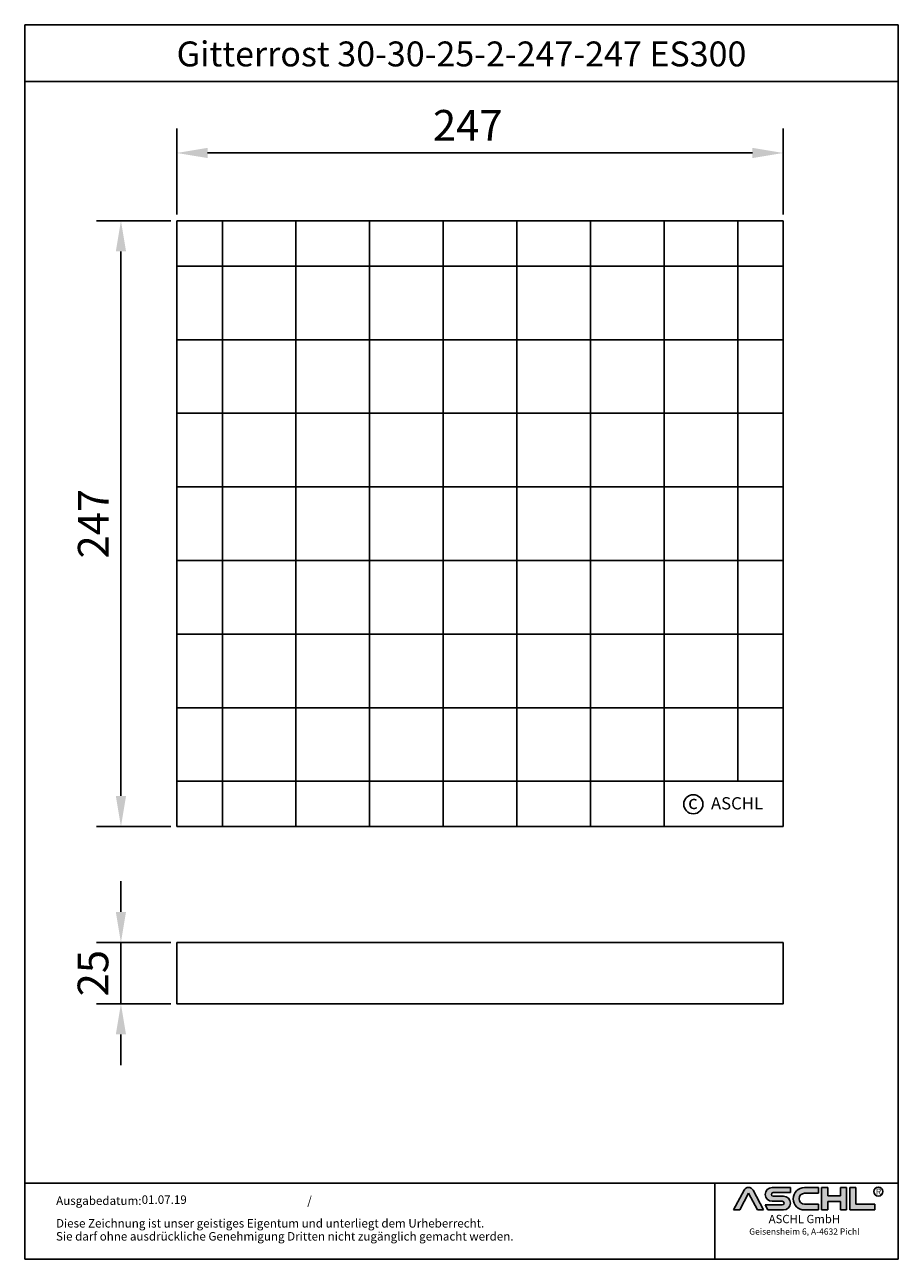
# Model space of a CAD drawing. Units: inches. Extents: x 552 to 908, y 58 to 561.
import ezdxf
from ezdxf.enums import TextEntityAlignment as Align

# ---------------------------------------------------------------- set-up
doc = ezdxf.new("R2010")
doc.units = ezdxf.units.IN
doc.layers.add('AM_8', color=1, linetype='Continuous', lineweight=25)
doc.layers.add('RAHMEN', color=7, linetype='Continuous')
doc.styles.get("Standard").update_dxf_attribs({"font": 'arial.ttf'})
doc.styles.add('UNIVERSE', font='txt')
doc.dimstyles.get("Standard").update_dxf_attribs({"dimtxt": 0.18, "dimasz": 0.18, "dimexe": 0.18, "dimexo": 0.0625, "dimgap": 0.09, "dimtad": 0, "dimtih": 1, "dimtoh": 1, "dimdec": 4, "dimzin": 0, "dimdsep": 46, "dimtxsty": 'Standard', "dimcen": 0.09, "dimadec": 0, "dimazin": 0, "dimtfac": 1, "dimtdec": 4, "dimtofl": 0, "dimtmove": 0, "dimatfit": 3, "dimfxl": 1, "dimtolj": 1, "dimtzin": 0, "dimarcsym": 0})
doc.dimstyles.new('Standard$0', dxfattribs={"dimtxt": 0.18, "dimasz": 0.18, "dimexe": 0.18, "dimexo": 0.0625, "dimgap": 0.09, "dimtad": 0, "dimtih": 1, "dimtoh": 1, "dimdec": 4, "dimzin": 0, "dimdsep": 46, "dimtxsty": 'Standard', "dimcen": 0.09, "dimadec": 0, "dimazin": 0, "dimtfac": 1, "dimtdec": 4, "dimtofl": 0, "dimtmove": 0, "dimatfit": 3, "dimfxl": 1, "dimtolj": 1, "dimtzin": 0, "dimarcsym": 0})

# ---------------------------------------------------------------- blocks, each defined once
blk = doc.blocks.new('schriftkopf a4 hoch Kunde')
at = {"layer": 'AM_8'}
h = blk.add_hatch(color=256, dxfattribs=at)
edge = h.paths.add_edge_path()
edge.add_line((881.5722193303131, 59.37359808535604), (888.9211492781544, 59.37359808535604))
edge.add_line((888.9211492781546, 59.37359808535604), (876.276631188279, 83.21396397273672))
edge.add_arc((870.8804678112315, 80.35193216671007), 6.108175279941829, 27.94070637640971, 152.0592936235903)
edge.add_line((865.4843044341837, 83.21396397273668), (852.8825027942751, 59.45413700264706))
edge.add_line((852.8825027942753, 59.45413700264712), (860.1887162921491, 59.45413700264712))
edge.add_line((860.1887162921489, 59.45413700264712), (870.8591095862471, 79.57242688015788))
edge.add_line((870.859109586248, 79.57242688015785), (881.5722193303134, 59.37359808535604))
h = blk.add_hatch(color=256, dxfattribs=at)
edge = h.paths.add_edge_path()
edge.add_line((921.1697586180794, 80.29236504508847), (921.1697586180794, 86.34310688083195))
edge.add_line((921.1697586180794, 86.34310688083195), (899.1762678393006, 86.34310688083195))
edge.add_arc((899.1762678393011, 78.08804422302711), 8.255062657804883, 90, 270)
edge.add_line((899.1762678393011, 69.83298156522221), (911.4844359879562, 69.8329815652222))
edge.add_arc((911.4844359879567, 67.62866074316085), 2.204320822061326, -90, 90, ccw=False)
edge.add_line((911.4844359879567, 65.42433992109954), (890.9212051814968, 65.42433992109947))
edge.add_line((890.921205181497, 65.42433992109949), (894.1304140904813, 59.37359808535604))
edge.add_line((894.1304140904808, 59.37359808535604), (912.9146959602749, 59.37359808535606))
edge.add_arc((912.9146959602763, 67.62866074316094), 8.255062657804844, 270, 450)
edge.add_line((912.9146959602763, 75.88372340096578), (900.6065278116214, 75.88372340096575))
edge.add_arc((900.6065278116207, 78.08804422302711), 2.204320822061382, 90, 270, ccw=False)
edge.add_line((900.6065278116207, 80.29236504508847), (921.1697586180806, 80.29236504508847))
h = blk.add_hatch(color=256, dxfattribs=at)
edge = h.paths.add_edge_path()
edge.add_line((954.9149774477987, 79.49718108104594), (954.9149774477987, 86.39807309810917))
edge.add_line((954.9149774477987, 86.39807309810914), (938.178661517592, 86.39807309810914))
edge.add_arc((938.178661517592, 72.88583559173264), 13.51223750637653, 90, 270)
edge.add_line((938.178661517592, 59.37359808535615), (954.9149774477987, 59.37359808535612))
edge.add_line((954.9149774477987, 59.37359808535606), (954.9149774477987, 66.3365244509617))
edge.add_line((954.9149774477987, 66.33652445096169), (938.1786615175922, 66.33652445096162))
edge.add_arc((938.178661517592, 72.91685276600376), 6.580328315042109, 90, 270, ccw=False)
edge.add_line((938.178661517592, 79.49718108104588), (954.9149774477985, 79.49718108104595))
for points in [[(966.0309030284166, 59.37359808535615), (966.0309030284166, 69.50620598481316), (981.3174528488757, 69.50620598481325), (981.3174528488757, 59.37359808535606), (988.7984546569382, 59.37359808535606), (988.7984546569382, 86.34310688083201), (981.3174528488757, 86.34310688083201), (981.3174528488757, 76.21049898137483), (966.0309030284166, 76.21049898137483), (966.0309030284166, 86.34310688083195), (958.549901220355, 86.34310688083201), (958.549901220355, 59.37359808535606)], [(1022.793511877731, 59.37359808535615), (1022.793511877731, 66.33652445096169), (1000.02596024921, 66.33652445096169), (1000.02596024921, 86.34310688083193), (992.5449584411476, 86.34310688083201), (992.5449584411476, 59.37359808535606)]]:
    blk.add_hatch(color=256, dxfattribs=at).paths.add_polyline_path(points)
blk.add_line((830.448334177443, 91.78887771328391), (830.448334177443, 0))
at = {"color": 1}
for p, q in [((852.8397863443083, 59.37359808535606), (865.4843044341837, 83.21396397273676)), ((860.1887162921489, 59.45413700264712), (870.859109586248, 79.57242688015788)), ((870.859109586248, 79.57242688015788), (881.5722193303131, 59.37359808535606)), ((876.2766311882783, 83.21396397273676), (888.9211492781546, 59.37359808535606)), ((921.1697586180794, 86.34310688083201), (899.1762678393011, 86.34310688083201)), ((900.6065278116207, 80.29236504508856), (921.1697586180794, 80.29236504508856)), ((912.9146959602763, 75.88372340096575), (900.6065278116207, 75.88372340096575)), ((921.1697586180794, 80.29236504508856), (921.1697586180794, 86.34310688083201)), ((938.178661517592, 86.3980730981092), (954.9149774477987, 86.3980730981092)), ((954.9149774477987, 79.49718108104597), (938.178661517592, 79.49718108104597)), ((954.9149774477987, 86.3980730981092), (954.9149774477987, 79.49718108104597)), ((958.549901220355, 59.37359808535615), (958.549901220355, 86.34310688083204)), ((966.0309030284166, 86.34310688083201), (958.549901220355, 86.34310688083204)), ((966.0309030284166, 86.34310688083201), (966.0309030284166, 76.21049898137483)), ((981.3174528488757, 76.21049898137483), (966.0309030284166, 76.21049898137483)), ((988.7984546569382, 86.34310688083204), (981.3174528488757, 86.34310688083204)), ((981.3174528488757, 86.34310688083207), (981.3174528488757, 76.21049898137483)), ((988.7984546569382, 59.37359808535615), (988.7984546569382, 86.34310688083204)), ((992.5449584411476, 59.37359808535615), (992.5449584411476, 86.34310688083204)), ((1000.02596024921, 86.34310688083201), (992.5449584411476, 86.34310688083204)), ((1000.02596024921, 86.34310688083193), (1000.02596024921, 66.33652445096178)), ((860.1887162921489, 59.45413700264712), (852.8397863443083, 59.45413700264712)), ((890.921205181497, 65.42433992109952), (911.4844359879567, 65.42433992109952)), ((890.921205181497, 65.42433992109943), (894.1304140904808, 59.37359808535606)), ((899.1762678393011, 69.83298156522227), (911.4844359879567, 69.83298156522227)), ((938.178661517592, 66.3365244509614), (954.9149774477987, 66.33652445096178)), ((954.9149774477987, 66.33652445096178), (954.9149774477987, 59.37359808535615)), ((966.0309030284166, 69.50620598481325), (966.0309030284166, 59.37359808535615)), ((981.3174528488757, 69.50620598481325), (966.0309030284166, 69.50620598481325)), ((981.3174528488757, 69.50620598481325), (981.3174528488757, 59.37359808535615)), ((1000.02596024921, 66.33652445096178), (1022.793511877731, 66.33652445096178)), ((1022.793511877731, 59.37359808535615), (1022.793511877731, 66.33652445096178)), ((888.9211492781546, 59.37359808535606), (881.5722193303131, 59.37359808535606)), ((912.9146959602763, 59.37359808535615), (894.1304140904808, 59.37359808535606)), ((954.9149774477987, 59.37359808535615), (938.178661517592, 59.37359808535615)), ((966.0309030284166, 59.37359808535615), (958.549901220355, 59.37359808535615)), ((988.7984546569382, 59.37359808535615), (981.3174528488757, 59.37359808535615)), ((1022.793511877731, 59.37359808535615), (992.5449584411476, 59.37359808535615))]:
    blk.add_line(p, q, dxfattribs=at)
blk.add_circle((1026.959071997576, 81.52555623319404), 5.38172146376894, dxfattribs=at)
for centre, radius, start, end in [((870.8804678112315, 80.3519321667101), 6.108175279941777, 27.94070637640429, 152.0592936235957), ((899.1762678393011, 78.08804422302711), 8.255062657804853, 90, 270), ((900.6065278116207, 78.08804422302714), 2.204320822061382, 90, 270), ((912.9146959602763, 67.62866074316094), 8.255062657804853, 270, 90), ((938.178661517592, 72.8858355917327), 13.51223750637657, 90, 270), ((938.178661517592, 72.91685276600379), 6.580328315042109, 90, 270), ((911.4844359879567, 67.62866074316096), 2.204320822061382, 270, 90)]:
    blk.add_arc(centre, radius, start, end, dxfattribs=at)
at = {"layer": 'RAHMEN'}
for p, q in [((0, 1486), (0, 0)), ((1051, 1486), (0, 1486)), ((1051, 1486), (1051, 0)), ((1051, 1417.790194259616), (0, 1417.790194259616)), ((1051, 91.78887771328391), (0, 91.78887771328391)), ((1051, 0), (0, 0))]:
    blk.add_line(p, q, dxfattribs=at)
at = {"color": 3, "flags": 8}
blk.add_attdef('BENENNUNG', text='', height=30, dxfattribs=at).set_placement((525.5, 1435.805177736855), align=Align.CENTER)
at = {"layer": 'RAHMEN', "color": 7}
for s, p in [('Ausgabedatum:', (37.85759855218384, 65.4490664854277)), ('/', (339.9073774309877, 65.4490664854277)), ('Diese Zeichnung ist unser geistiges Eigentum und unterliegt dem Urheberrecht.', (37.65483622520924, 38.23648811225394)), ('Sie darf ohne ausdrückliche Genehmigung Dritten nicht zugänglich gemacht werden.', (37.65483622520924, 22.54971032014419))]:
    blk.add_text(s, height=10.23147086105749, dxfattribs=at).set_placement(p)
at = {"layer": 'RAHMEN', "color": 1, "style": 'UNIVERSE'}
for s, height, p in [('R', 7.5, (1027.2236843576, 75.30477207375287)), ('ASCHL GmbH', 10, (938.001891025342, 40.36490649731746)), ('Geisensheim 6, A-4632 Pichl', 7.5, (938.001891025342, 27.31722519015904))]:
    blk.add_text(s, height=height, dxfattribs=at).set_placement(p, align=Align.BOTTOM_CENTER)
at = {"layer": 'RAHMEN', "color": 7, "flags": 8}
for tag, p in [('DATUM', (167.8297111160945, 70.48419917634158)), ('INDEX', (636.0274871587814, 52.20641676242201))]:
    blk.add_attdef(tag, text='', height=10.23147086105749, dxfattribs=at).set_placement(p, align=Align.MIDDLE)
blk.add_attdef('ANGEBOT/AUFTRAG', text='', height=10.23147086105749, dxfattribs=at).set_placement((231.2929896214757, 62.39036558563009), align=Align.BOTTOM_CENTER)
blk.add_attdef('Angeb_Auftr_NR', (260.0039573631399, 65.38796640812859), '', height=10.23147086105749, dxfattribs=at)
blk = doc.blocks.new('*D19')
at = {"color": 1, "linetype": 'ByBlock', "lineweight": -2, "transparency": 16777216}
for p, q in [((614.4326469854911, 483.5783382942891), (614.4326469854911, 518.7069661202991)), ((861.4326469854907, 483.5783382942891), (861.4326469854907, 518.7069661202991)), ((626.9326469854911, 508.7069661202991), (848.9326469854907, 508.7069661202991))]:
    blk.add_line(p, q, dxfattribs=at)
at = {"color": 1, "transparency": 16777216}
for points in [[(626.9326469854911, 510.7902994536324), (626.9326469854911, 506.6236327869657), (614.4326469854911, 508.7069661202991)], [(848.9326469854907, 510.7902994536324), (848.9326469854907, 506.6236327869657), (861.4326469854907, 508.7069661202991)]]:
    blk.add_solid(points, dxfattribs=at)
at = {"layer": 'DEFPOINTS', "color": 0, "transparency": 16777216}
for p in [(861.4326469854907, 508.7069661202991), (614.4326469854911, 481.0783382942891), (861.4326469854907, 481.0783382942891)]:
    blk.add_point(p, dxfattribs=at)
at = {"color": 2, "transparency": 16777216, "insert": (732.9326469854911, 519.9825459293031), "char_height": 12.5, "attachment_point": 5}
blk.add_mtext('\\A1;247', dxfattribs=at)
blk = doc.blocks.new('*D20')
at = {"color": 1, "linetype": 'ByBlock', "lineweight": -2, "transparency": 16777216}
for p, q in [((611.9326469854914, 481.0783382942893), (581.6035949224506, 481.0783382942893)), ((591.6035949224507, 246.5783382942892), (591.6035949224506, 468.5783382942893)), ((611.9326469854914, 234.0783382942892), (581.6035949224507, 234.0783382942892))]:
    blk.add_line(p, q, dxfattribs=at)
at = {"color": 1, "transparency": 16777216}
for points in [[(589.5202615891172, 468.5783382942893), (593.686928255784, 468.5783382942893), (591.6035949224506, 481.0783382942893)], [(589.5202615891174, 246.5783382942892), (593.6869282557841, 246.5783382942892), (591.6035949224507, 234.0783382942892)]]:
    blk.add_solid(points, dxfattribs=at)
at = {"layer": 'DEFPOINTS', "color": 0, "transparency": 16777216}
for p in [(591.6035949224506, 481.0783382942893), (614.4326469854914, 481.0783382942893), (614.4326469854914, 234.0783382942892)]:
    blk.add_point(p, dxfattribs=at)
at = {"color": 2, "transparency": 16777216, "insert": (580.3280151134466, 357.5783382942893), "char_height": 12.5, "attachment_point": 5, "rotation": 90}
blk.add_mtext('\\A1;247', dxfattribs=at)
blk = doc.blocks.new('*D21')
at = {"color": 1, "linetype": 'ByBlock', "lineweight": -2, "transparency": 16777216}
for p, q in [((591.6035949224507, 199.3512146005959), (591.6035949224507, 211.8512146005959)), ((611.9326469854914, 186.8512146005958), (581.6035949224507, 186.8512146005958)), ((591.6035949224507, 186.8512146005958), (591.6035949224507, 161.8512146005959)), ((611.9326469854914, 161.8512146005959), (581.6035949224507, 161.8512146005959)), ((591.6035949224507, 149.3512146005959), (591.6035949224507, 136.8512146005959))]:
    blk.add_line(p, q, dxfattribs=at)
at = {"color": 1, "transparency": 16777216}
for points in [[(589.5202615891174, 199.3512146005959), (593.6869282557841, 199.3512146005959), (591.6035949224507, 186.8512146005958)], [(589.5202615891174, 149.3512146005959), (593.6869282557841, 149.3512146005959), (591.6035949224507, 161.8512146005959)]]:
    blk.add_solid(points, dxfattribs=at)
at = {"layer": 'DEFPOINTS', "color": 0, "transparency": 16777216}
for p in [(614.4326469854914, 186.8512146005958), (591.6035949224507, 161.8512146005959), (614.4326469854914, 161.8512146005959)]:
    blk.add_point(p, dxfattribs=at)
at = {"color": 2, "transparency": 16777216, "insert": (580.2214325759295, 174.3512146005956), "char_height": 12.5, "attachment_point": 5, "rotation": 90}
blk.add_mtext('\\A1;25', dxfattribs=at)

msp = doc.modelspace()

# ---------------------------------------------------------------- linework, layer by layer
for p, q in [((614.4326469854911, 481.0783382942891), (861.4326469854911, 481.0783382942891)), ((614.4326469854911, 234.0783382942891), (614.4326469854911, 481.0783382942891)), ((632.9326469854911, 481.0783382942891), (632.9326469854911, 234.0783382942891)), ((662.9326469854911, 481.0783382942891), (662.9326469854911, 234.0783382942891)), ((692.9326469854911, 481.0783382942891), (692.9326469854911, 234.0783382942891)), ((722.9326469854911, 481.0783382942891), (722.9326469854911, 234.0783382942891)), ((752.9326469854911, 481.0783382942891), (752.9326469854911, 234.0783382942891)), ((782.9326469854911, 481.0783382942891), (782.9326469854911, 234.0783382942891)), ((812.9326469854911, 481.0783382942891), (812.9326469854911, 234.0783382942891)), ((842.9326469854911, 481.0783382942891), (842.9326469854911, 252.5783382942891)), ((861.4326469854911, 481.0783382942891), (861.4326469854911, 234.0783382942891)), ((861.4326469854911, 462.5783382942891), (614.4326469854911, 462.5783382942891)), ((614.4326469854911, 432.5783382942891), (861.4326469854911, 432.5783382942891)), ((861.4326469854911, 402.5783382942891), (614.4326469854911, 402.5783382942891)), ((614.4326469854911, 372.5783382942891), (861.4326469854911, 372.5783382942891)), ((614.4326469854911, 342.5783382942891), (861.4326469854911, 342.5783382942891)), ((614.4326469854911, 312.5783382942891), (861.4326469854911, 312.5783382942891)), ((861.4326469854911, 282.5783382942891), (614.4326469854911, 282.5783382942891)), ((614.4326469854911, 252.5783382942891), (861.4326469854911, 252.5783382942891)), ((614.4326469854911, 234.0783382942891), (861.4326469854911, 234.0783382942891))]:
    msp.add_line(p, q)
msp.add_lwpolyline([(614.4326469854911, 186.8512146005958), (861.4326469854911, 186.8512146005958), (861.4326469854911, 161.8512146005958), (614.4326469854911, 161.8512146005958)], close=True)
msp.add_circle((824.8346130109264, 243.2138480528672), 3.88531779058062)

# ---------------------------------------------------------------- block references
ref = msp.add_blockref('schriftkopf a4 hoch Kunde', (552.3924857704286, 57.70790274441549), dxfattribs=dict(xscale=0.3386880000000001, yscale=0.3386880000000001, zscale=0.3386880000000001))
ref.add_attrib('DATUM', '01.07.19', dxfattribs={"layer": 'RAHMEN', "color": 7, "height": 3.465276402989839}).set_placement((609.2343949689164, 81.5800551950523), align=Align.MIDDLE)
ref.add_attrib('BENENNUNG', 'Gitterrost 30-30-25-2-247-247 ES300', dxfattribs={"color": 3, "height": 10.16064}).set_placement((730.3730297704284, 543.9978867817553), align=Align.CENTER)

# ---------------------------------------------------------------- texts
for s, height, p in [('c', 5.6, (822.695698486991, 241.2361768250776)), ('ASCHL', 5, (832.0160112212443, 241.0985340778126))]:
    msp.add_text(s, height=height).set_placement(p)

# ---------------------------------------------------------------- dimensions: what is measured, and where the dimension line sits
dim = msp.add_linear_dim(base=(861.4326469854907, 508.7069661202991), p1=(614.4326469854911, 481.0783382942891), p2=(861.4326469854907, 481.0783382942891), dimstyle='Standard', override={"dimscale": 5, "dimtxt": 2.5, "dimasz": 2.5, "dimexe": 2, "dimexo": 0.5, "dimgap": 1, "dimtad": 1, "dimtih": 0, "dimtoh": 0, "dimdec": 2, "dimzin": 8, "dimcen": 1, "dimclrd": 1, "dimclre": 1, "dimclrt": 2, "dimadec": 1, "dimazin": 2, "dimtdec": 2, "dimtofl": 1})
dim.commit()
dim.dimension.update_dxf_attribs({"geometry": '*D19', "text_midpoint": (732.9326469854911, 508.7069661202991), "dimtype": 160})
for base, p1, p2, dimstyle, picture, middle in [((591.6035949224506, 481.0783382942893), (614.4326469854911, 234.0783382942891), (614.4326469854911, 481.0783382942891), 'Standard', '*D20', (591.6035949224506, 357.5783382942893)), ((591.6035949224507, 161.8512146005959), (614.4326469854911, 186.8512146005958), (614.4326469854911, 161.8512146005958), 'Standard$0', '*D21', (591.6035949224506, 174.3512146005956))]:
    dim = msp.add_linear_dim(base=base, p1=p1, p2=p2, angle=90, dimstyle=dimstyle, override={"dimscale": 5, "dimtxt": 2.5, "dimasz": 2.5, "dimexe": 2, "dimexo": 0.5, "dimgap": 1, "dimtad": 1, "dimtih": 0, "dimtoh": 0, "dimdec": 2, "dimzin": 8, "dimcen": 1, "dimclrd": 1, "dimclre": 1, "dimclrt": 2, "dimadec": 1, "dimazin": 2, "dimtdec": 2, "dimtofl": 1})
    dim.commit()
    dim.dimension.update_dxf_attribs({"geometry": picture, "text_midpoint": middle, "dimtype": 160})

doc.saveas('drawing.dxf')
